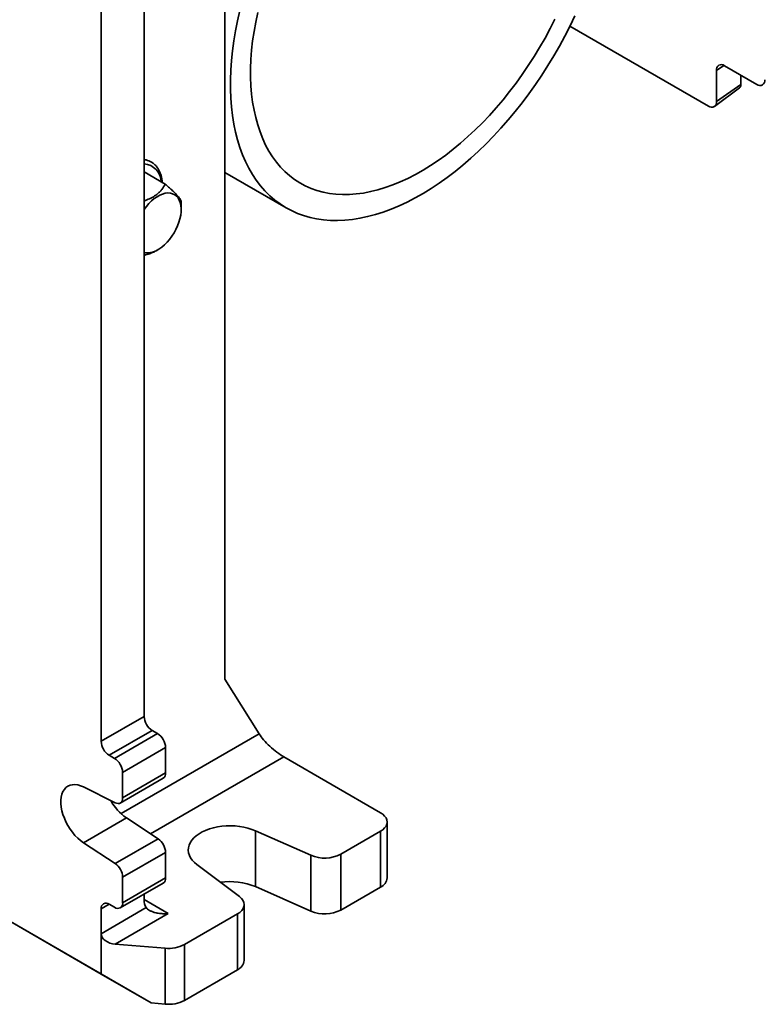
# Model space of a CAD drawing. Units: inches. Extents: x 1 to 101, y 1 to 131.
# Drawn here: x 78 to 84, y 85 to 92 of the extents above; entities that cross this region are included whole.
import ezdxf

# ---------------------------------------------------------------- set-up
doc = ezdxf.new("R2010")
doc.units = ezdxf.units.IN
doc.header["$LTSCALE"] = 12
doc.header["$MEASUREMENT"] = 0

msp = doc.modelspace()

# ---------------------------------------------------------------- linework, layer by layer
at = {"color": 7, "linetype": 'Continuous', "lineweight": 35}
for p, q in [((79.90246051, 94.13732234), (79.90246051, 87.00700071)), ((79.3342497, 86.74470822), (79.3342497, 92.66663801)), ((79.03120394, 86.56976362), (79.03120394, 92.56258994)), ((83.31436328, 91.04747868), (82.33726361, 91.61154631)), ((83.37118436, 91.29900775), (83.37118436, 91.08029146)), ((83.65528976, 91.20061207), (83.42800544, 91.33182052)), ((83.54268405, 91.19996754), (83.37118436, 91.08029146)), ((83.54268405, 91.19996754), (83.54268405, 91.26561797)), ((83.35713474, 91.04520663), (83.53306137, 91.17593768)), ((79.48287519, 90.49723999), (79.3342497, 90.58303966)), ((79.90246051, 90.5803433), (80.33692915, 90.32952989)), ((79.5950988, 90.34687301), (79.59477687, 90.37484756)), ((79.5954237, 90.31832136), (79.5954237, 90.34733942)), ((79.42438362, 90.03077804), (79.43195131, 90.0351482)), ((79.90246051, 87.00700071), (80.14489712, 86.62203729)), ((79.03120394, 86.56976362), (79.3342497, 86.74470822)), ((79.39107078, 86.64629122), (79.08802502, 86.47134663)), ((79.12590574, 86.44947855), (79.4289515, 86.62442315)), ((79.4289515, 86.62442315), (79.39107078, 86.64629122)), ((79.48577259, 86.52600615), (79.18272682, 86.35106155)), ((79.48577259, 86.34660908), (79.48577259, 86.52600615)), ((79.12590574, 86.44947855), (79.08802502, 86.47134663)), ((80.31914843, 86.46019221), (81.0010014, 86.06656687)), ((79.18272682, 86.17166448), (79.18272682, 86.35106155)), ((79.18272682, 86.17166448), (79.48577259, 86.34660908)), ((79.16608105, 86.13487338), (79.46912681, 86.30981798)), ((78.90568188, 86.24805803), (79.12986571, 86.13672521)), ((79.20872765, 86.03027053), (78.90568188, 85.85532594)), ((79.43291147, 85.88276623), (79.20872765, 86.03027053)), ((81.04807353, 85.60727333), (81.04807353, 86.00096265)), ((80.51038677, 85.76616733), (80.11962288, 85.93913227)), ((80.11962288, 85.93913227), (80.11962288, 85.54544295)), ((81.0010014, 85.93535843), (80.72181892, 85.77418981)), ((81.0010014, 85.54166911), (81.0010014, 85.93535843)), ((79.12986571, 85.70782163), (78.90568188, 85.85532594)), ((79.12986571, 85.70782163), (79.43291147, 85.88276623)), ((79.48577259, 85.78679481), (79.18272682, 85.61185021)), ((79.48577259, 85.60739773), (79.48577259, 85.78679481)), ((80.51038677, 85.37247801), (80.51038677, 85.76616733)), ((80.72181892, 85.77418981), (80.72181892, 85.38050049)), ((79.70651971, 85.70065289), (80.00613624, 85.4750697)), ((79.18272682, 85.43245314), (79.18272682, 85.61185021)), ((79.18272682, 85.43245314), (79.48577259, 85.60739773)), ((79.16608105, 85.39566204), (79.46912681, 85.57060663)), ((80.51038677, 85.37247801), (80.11962288, 85.54544295)), ((81.0010014, 85.54166911), (80.72181892, 85.38050049)), ((79.3342497, 85.45428211), (79.3342497, 85.49274374)), ((79.03120394, 85.21372263), (79.34947487, 85.39745653)), ((79.03120394, 85.21372263), (79.03120394, 85.38869566)), ((79.08802502, 85.42150844), (79.12590574, 85.39964036)), ((80.03931152, 85.02492742), (80.03931152, 85.41861674)), ((78.33041061, 85.33395083), (79.03120394, 84.92939146)), ((79.38475733, 84.72526099), (78.33041061, 85.3339224)), ((79.50471295, 85.35585445), (79.13064083, 85.13990722)), ((79.99223939, 85.35301251), (79.61835511, 85.13717371)), ((79.99223939, 84.95932319), (79.99223939, 85.35301251)), ((79.03120394, 84.92939146), (79.03120394, 85.21372263)), ((79.13064083, 85.13990722), (79.48198451, 85.11093202)), ((79.48198451, 84.7172427), (79.48198451, 85.11093202)), ((79.61835511, 85.13717371), (79.61835511, 84.74348439)), ((79.99223939, 84.95932319), (79.61835511, 84.74348439)), ((79.03120394, 84.92939146), (79.38475733, 84.72526099)), ((79.48198451, 84.7172427), (79.38475733, 84.72526099))]:
    msp.add_line(p, q, dxfattribs=at)
at = {"color": 8, "linetype": 'Continuous', "lineweight": 35}
for p, q in [((83.42239079, 91.33474067), (83.37118436, 91.29900775)), ((79.17118136, 86.05992315), (80.14489712, 86.62203729)), ((80.31914843, 86.46019221), (79.37963293, 85.91782145)), ((79.33424971, 85.45426079), (79.50471295, 85.35585445)), ((79.08803426, 85.42150311), (79.03120394, 85.38869566))]:
    msp.add_line(p, q, dxfattribs=at)
at = {"color": 7, "linetype": 'Continuous', "lineweight": 35, "flags": 128}
for points in [[(80.00967569, 91.72173662), (79.99317986, 91.64956698), (79.97898571, 91.57797874), (79.96711849, 91.50709918), (79.95759929, 91.43705432), (79.95044505, 91.3679687), (79.94566847, 91.29996515), (79.94327806, 91.23316457), (79.94327806, 91.16768574), (79.94566847, 91.10364508), (79.95044505, 91.04115645), (79.95759929, 90.98033094), (79.96711849, 90.92127671), (79.97898571, 90.86409875), (79.99317986, 90.80889873), (80.00967569, 90.75577477), (80.02844389, 90.70482135), (80.04945107, 90.65612905), (80.0726599, 90.60978444), (80.09802911, 90.56586993), (80.12551358, 90.52446359), (80.15506446, 90.48563904), (80.1866292, 90.4494653), (80.22015169, 90.41600671), (80.25557232, 90.38532273), (80.29282811, 90.35746794), (80.33185283, 90.33249185), (80.37257709, 90.31043887), (80.41492849, 90.2913482), (80.45883172, 90.2752538), (80.50420872, 90.26218428), (80.55097883, 90.25216286), (80.59905888, 90.24520738), (80.64836338, 90.2413302), (80.69880469, 90.24053821), (80.7502931, 90.24283282), (80.80273709, 90.24820995), (80.8560434, 90.25666005), (80.91011726, 90.26816807), (80.96486253, 90.28271357), (81.02018188, 90.30027069), (81.07597694, 90.3208082), (81.13214851, 90.34428959), (81.18859673, 90.37067312), (81.24522123, 90.39991188), (81.30192134, 90.43195387), (81.35859624, 90.46674213), (81.41514517, 90.50421481), (81.47146758, 90.54430528), (81.52746334, 90.58694227), (81.5830329, 90.63204996), (81.63807744, 90.67954816), (81.6924991, 90.72935241), (81.74620112, 90.78137417), (81.79908803, 90.83552094), (81.85106578, 90.89169646), (81.90204197, 90.94980084), (81.95192597, 91.00973078), (82.00062907, 91.07137972), (82.04806469, 91.13463805), (82.09414849, 91.19939331), (82.13879853, 91.26553035), (82.18193543, 91.3329316), (82.22348249, 91.40147721), (82.26336585, 91.47104532), (82.30151458, 91.54151223), (82.33786087, 91.61275265), (82.37234009, 91.68463993)], [(80.13513232, 91.70785926), (80.12097399, 91.64000044), (80.10913218, 91.57280985), (80.09963039, 91.50642088), (80.09248749, 91.44096535), (80.08771766, 91.37657321), (80.08533038, 91.31337231), (80.08533038, 91.25148813), (80.08771766, 91.19104352), (80.09248749, 91.13215851), (80.09963039, 91.07494999), (80.10913218, 91.01953156), (80.12097399, 90.96601323), (80.13513232, 90.91450128), (80.15157906, 90.86509795), (80.17028154, 90.81790136), (80.19120265, 90.77300519), (80.21430084, 90.73049858), (80.23953025, 90.69046593), (80.2668408, 90.65298673), (80.29617826, 90.61813537), (80.32748438, 90.58598106), (80.360697, 90.55658763), (80.3957502, 90.53001344), (80.43257437, 90.50631126), (80.4710964, 90.48552814), (80.51123981, 90.46770534), (80.55292489, 90.45287825), (80.5960689, 90.44107631), (80.64058616, 90.43232295), (80.6863883, 90.42663554), (80.73338437, 90.42402539), (80.78148108, 90.42449766), (80.83058292, 90.42805144), (80.88059242, 90.43467965), (80.93141028, 90.44436914), (80.98293561, 90.45710067), (81.03506611, 90.47284897), (81.08769828, 90.49158276), (81.14072762, 90.51326486), (81.19404885, 90.53785221), (81.24755611, 90.565296), (81.30114316, 90.59554174), (81.35470361, 90.62852939), (81.40813111, 90.66419344), (81.4613196, 90.7024631), (81.51416347, 90.74326237), (81.56655781, 90.78651027), (81.61839859, 90.83212091), (81.66958289, 90.88000375), (81.72000909, 90.93006372), (81.76957706, 90.98220143), (81.8181884, 91.03631336), (81.8657466, 91.09229209), (81.91215722, 91.15002646), (81.95732813, 91.20940186), (82.00116965, 91.2703004), (82.04359473, 91.33260117), (82.08451913, 91.39618048), (82.12386162, 91.4609121), (82.16154407, 91.52666751), (82.19749167, 91.59331616), (82.23163306, 91.66072572)], [(79.3342497, 90.31895716), (79.35009901, 90.3401554), (79.3677576, 90.36054713), (79.3863519, 90.37894676), (79.40561075, 90.39508597), (79.42525332, 90.40872942), (79.44499317, 90.41967816), (79.46454245, 90.42777253), (79.4836161, 90.4328945), (79.50193596, 90.43496937), (79.51923491, 90.43396689), (79.53526068, 90.42990168), (79.54977957, 90.42283302), (79.56257988, 90.41286398), (79.57347494, 90.40013994), (79.58230588, 90.38484644), (79.58894393, 90.3672065), (79.59329228, 90.34747734), (79.59528753, 90.32594666), (79.59490058, 90.30292843), (79.59213708, 90.2787583), (79.58703732, 90.25378873), (79.57967567, 90.22838384), (79.57015947, 90.20291407), (79.55862751, 90.17775084), (79.54524793, 90.15326109), (79.53021585, 90.12980193), (79.51375045, 90.10771545), (79.49609186, 90.08732371), (79.47749757, 90.06892409), (79.45823872, 90.05278487), (79.43859615, 90.03914142), (79.4188563, 90.02819268), (79.39930701, 90.02009831), (79.38023337, 90.01497635), (79.3619135, 90.01290147), (79.3619135, 90.01290147)], [(79.3619135, 90.01290147), (79.34461455, 90.01390395), (79.3342497, 90.0161405)], [(78.90568188, 85.85532594), (78.88539637, 85.87009404), (78.86557412, 85.88737888), (78.84650065, 85.90693152), (78.82845065, 85.92847034), (78.81168411, 85.95168512), (78.7964425, 85.9762415), (78.78294535, 86.00178581), (78.77138705, 86.02795013), (78.76193408, 86.05435762), (78.75472259, 86.08062795), (78.74985643, 86.10638273), (78.74740571, 86.13125105), (78.74740571, 86.15487471), (78.74985643, 86.17691347), (78.75472259, 86.19704992), (78.76193408, 86.21499403), (78.77138705, 86.23048735), (78.78294535, 86.24330675), (78.7964425, 86.25326757), (78.81168411, 86.26022637), (78.82845065, 86.26408291), (78.84650065, 86.26478165), (78.86557412, 86.26231252), (78.88539637, 86.25671109), (78.90568188, 86.24805803)], [(79.12986571, 86.13672521), (79.14036938, 86.13266335), (79.15036535, 86.13112195), (79.15950274, 86.13215512), (79.16746079, 86.13572657), (79.17396017, 86.14171096), (79.17877274, 86.1498982), (79.18172955, 86.16000092), (79.18272682, 86.17166448)], [(81.0010014, 85.93535843), (81.01737983, 85.94642888), (81.03055672, 85.95884214), (81.04020761, 85.97229255), (81.04609487, 85.98644891), (81.04807353, 86.00096265), (81.04609487, 86.01547639), (81.04020761, 86.02963275), (81.03055672, 86.04308315), (81.01737983, 86.05549641), (81.0010014, 86.06656687)], [(80.11962288, 85.93913227), (80.09371898, 85.94938079), (80.06607278, 85.95797954), (80.03699832, 85.96483086), (80.00682587, 85.9698569), (79.97589819, 85.97300058), (79.94456659, 85.97422619), (79.91318699, 85.9735198), (79.88211585, 85.97088944), (79.85170614, 85.96636498), (79.82230328, 85.95999783), (79.79424128, 85.95186032), (79.76783892, 85.94204487), (79.74339611, 85.93066299), (79.72119052, 85.91784398), (79.7014744, 85.90373345), (79.6844717, 85.88849169), (79.67037558, 85.87229184), (79.65934615, 85.85531793), (79.65150872, 85.83776277), (79.64695231, 85.81982579), (79.64572867, 85.80171073), (79.64785172, 85.78362339), (79.65329732, 85.76576921), (79.66200363, 85.74835103), (79.67387174, 85.7315667), (79.68876683, 85.71560689), (79.70651971, 85.70065289)], [(79.99223939, 85.35301251), (80.00888823, 85.36429848), (80.0222109, 85.37697113), (80.03186727, 85.39070694), (80.03761085, 85.40515526), (80.03929499, 85.41994723), (80.03687671, 85.43470524), (80.03041774, 85.44905253), (80.02008297, 85.46262282), (80.00613624, 85.4750697)]]:
    msp.add_lwpolyline(points, dxfattribs=at)
at = {"color": 7, "linetype": 'Continuous', "lineweight": 35}
for centre, radius, start, end in [((83.40582426, 91.3046269), 0.0350927, 50.796714764, 189.214036991), ((83.514236, 91.19741786), 0.02856208, 311.231536374, 5.121499928), ((83.67747094, 91.2278057), 0.0350927, 230.796714764, 9.21403699), ((83.33654445, 91.07467231), 0.0350927, 230.796714764, 9.21403699), ((79.45761528, 86.75032204), 0.12349324, 182.605478486, 237.39452166), ((79.36240701, 86.52039233), 0.12349324, 2.605478486, 57.39452166), ((79.15456952, 86.57537744), 0.12349324, 182.605478486, 237.39452166), ((79.05936124, 86.34544773), 0.12349324, 2.605478486, 57.39452166), ((79.44721492, 86.34189296), 0.03884502, 304.338776118, 6.973404275), ((79.4202407, 86.33119127), 0.36781934, 209.144340161, 234.897142592), ((79.36128971, 85.78077324), 0.12462843, 2.769387838, 54.922610331), ((80.60753457, 85.99599494), 0.24951639, 247.086288408, 297.25963436), ((79.05824395, 85.60582865), 0.12462843, 2.769387838, 54.922610331), ((79.44754785, 85.60253098), 0.0385333, 304.056350853, 7.25582954), ((79.94017253, 85.10853416), 0.47232586, 67.670707411, 98.278588579), ((80.96649522, 85.6161175), 0.08205632, 294.86731528, 353.812543762), ((79.43280377, 85.45023509), 0.09863712, 177.648523844, 212.349204141), ((79.06584384, 85.39431481), 0.0350927, 50.796714764, 189.21403699), ((79.14808692, 85.42683399), 0.0350927, 230.796714764, 9.21403699), ((80.60751008, 85.6029512), 0.25010164, 247.149039626, 297.196883142), ((79.50655451, 85.35070916), 0.2410327, 264.149313639, 297.635171484), ((79.9579433, 85.03362084), 0.08183131, 294.778238745, 353.901620297), ((79.50655451, 84.95701984), 0.2410327, 264.149313639, 297.635171484)]:
    msp.add_arc(centre, radius, start, end, dxfattribs=at)
at = {"color": 8, "linetype": 'Continuous', "lineweight": 35}
msp.add_arc((79.32167948, 90.50943765), 0.13249097, 1.909937382, 84.555814258, dxfattribs=at)
at = {"color": 7, "linetype": 'Continuous', "lineweight": 35}
for centre, major_axis, ratio, start_param, end_param in [((80.25853928, 86.55643307), (0.12582806, -0.11233216), 0.2446574791, 3.8465892241, 5.4173855509), ((79.13064083, 85.2055221), (0.09899684, -0.01433038), 0.6520801085, 3.2357062502, 4.806502577)]:
    msp.add_ellipse(centre, major_axis=major_axis, ratio=ratio, start_param=start_param, end_param=end_param, dxfattribs=at)
for points, knots in [([(79.4618996, 90.50934895), (79.46100511, 90.51792585), (79.45921298, 90.53510984), (79.45362532, 90.55902185), (79.44592541, 90.58127926), (79.43597543, 90.60147705), (79.42394606, 90.61941035), (79.40999074, 90.63488002), (79.39430637, 90.64772704), (79.37711803, 90.65795129), (79.3585314, 90.66521508), (79.34413585, 90.66919562), (79.33576258, 90.66989614), (79.3342497, 90.67002271)], [0, 0, 0, 0, 0.1005934295, 0.2015409555, 0.3021348104, 0.4020168122, 0.5008083214, 0.5982537532, 0.6943703528, 0.7895043444, 0.8842516163, 0.9790867062, 1, 1, 1, 1]), ([(79.48287519, 90.49723999), (79.47563847, 90.48464352), (79.4646519, 90.46551991), (79.44308181, 90.44157521), (79.42118518, 90.42229285), (79.39135916, 90.40319131), (79.36053514, 90.38871573), (79.34043598, 90.38195599), (79.3342497, 90.37987543)], [0, 0, 0, 0, 0.2626171384, 0.3986977677, 0.5346862376, 0.7213399959, 0.9142317683, 1, 1, 1, 1]), ([(79.59477687, 90.37484756), (79.59331187, 90.37965124), (79.59108776, 90.38694407), (79.58204817, 90.40075151), (79.57111834, 90.41459126), (79.55388916, 90.43312079), (79.53107926, 90.45490374), (79.5069348, 90.47658215), (79.49091951, 90.49033305), (79.48287519, 90.49723999)], [0, 0, 0, 0, 0.2160485731, 0.3279987145, 0.4398730387, 0.5934284327, 0.7521156854, 0.8754901126, 1, 1, 1, 1]), ([(79.3342497, 89.9952021), (79.34706681, 89.99881895), (79.37001928, 90.00529589), (79.40001338, 90.01767911), (79.41641528, 90.02656415), (79.42434111, 90.03085763)], [0, 0, 0, 0, 0.3952250355, 0.7077565185, 1, 1, 1, 1]), ([(79.34947487, 85.39745653), (79.35234449, 85.39404253), (79.35809015, 85.38720693), (79.37202071, 85.37758509), (79.38945509, 85.36912508), (79.41302821, 85.36135145), (79.44174841, 85.35586293), (79.47352216, 85.3538777), (79.49471431, 85.35486944), (79.50455993, 85.35583938), (79.50471295, 85.35585445)], [0, 0, 0, 0, 0.1089712471, 0.21818580106, 0.34747576977, 0.47696526781, 0.65912908124, 0.84150334606, 0.99753667959, 1, 1, 1, 1])]:
    msp.add_open_spline(points, degree=3, knots=knots, dxfattribs=at)

doc.saveas('drawing.dxf')
